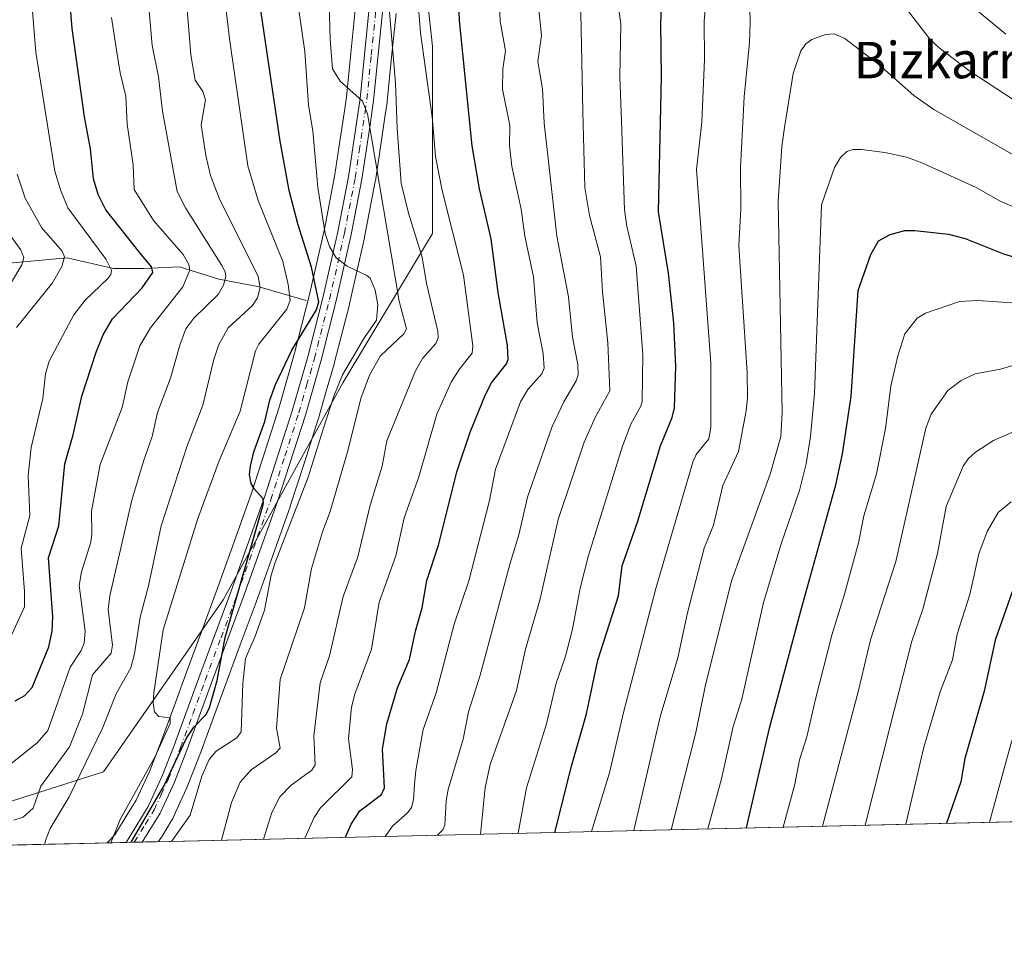
# Model space of a CAD drawing. Units: metres. Extents: x 657977 to 661429, y 4758013 to 4760406.
# Drawn here: x 658901 to 659117, y 4758013 to 4758215 of the extents above; entities that cross this region are included whole.
import ezdxf
from ezdxf.enums import TextEntityAlignment as Align

# ---------------------------------------------------------------- set-up
doc = ezdxf.new("R2010")
doc.units = ezdxf.units.M
doc.header["$MEASUREMENT"] = 0
doc.linetypes.add('DGN Style 4', pattern=[2.6384748266838614, 1.318413404963828, -0.6592067024819142, 0.001648016756204785, -0.6592067024819142])
for name, color, linetype, lineweight in [('Arbolado forestal CxS', 92, 'Continuous', 0), ('Comarca CxS', 21, 'Continuous', 0), ('Comunidad Autónoma CxS', 142, 'Continuous', 0), ('Corriente natural lineal', 142, 'Continuous', 13), ('Curva de nivel maestra', 30, 'Continuous', 30), ('Curva de nivel normal', 30, 'Continuous', 0), ('Espacio natural protegido CxS', 121, 'Continuous', 0), ('Instalación recreativa', 7, 'Continuous', 0), ('Municipio CxS', 4, 'Continuous', 0), ('Pista no pavimentada Cxs', 111, 'Continuous', 0), ('Pista no pavimentada eje', 91, 'DGN Style 4', 0), ('Provincia CxS', 1, 'Continuous', 0), ('Texto cartográfico', 7, 'Continuous', 0)]:
    doc.layers.add(name, color=color, linetype=linetype, lineweight=lineweight)
doc.styles.add('Style-Arial', font='txt')

# ---------------------------------------------------------------- blocks, each defined once
blk = doc.blocks.new('*U6')
at = {"layer": 'Arbolado forestal CxS', "color": 92, "linetype": 'Continuous', "lineweight": 0}
for points in [[(659876.0617000004, 4758055.9802, 1268.712400000004), (658578.4890999999, 4758025.709600001, 1251.848100000003)], [(658882.9256999996, 4758037.750299999, 1240.027900000001), (658919.0913000006, 4758049.2567, 1241.168300000005), (658945.3923000004, 4758087.065099999, 1247.581399999995), (658971.6947999997, 4758134.736500001, 1254.198799999998), (658991.4219000004, 4758167.613100001, 1266.212799999994), (658991.4225000005, 4758208.7097, 1269.919999999998), (658984.8476999998, 4758269.532299999, 1267.954100000003), (658951.9715, 4758289.258300001, 1251.604600000006), (658907.5887000002, 4758304.053500001, 1228.059699999998), (658876.3554999996, 4758317.204700001, 1212.200100000002)]]:
    blk.add_polyline3d(points, dxfattribs=at)
blk = doc.blocks.new('*U8')
at = {"layer": 'Instalación recreativa', "color": 7, "linetype": 'Continuous', "lineweight": 0}
blk.add_polyline3d([(658983.4000000004, 4758215.906300001, 1269.442200000005), (658982.4326, 4758206.3007, 1274.695099999997), (658981.4601999996, 4758196.5748, 1263.539600000004), (658981.4342999998, 4758196.3654, 1263.516399999993), (658981.0363999996, 4758193.670100001, 1263.145699999994), (658979.7609000001, 4758185.1063, 1266.113100000002), (658978.8707999998, 4758179.145500001, 1264.815400000007), (658978.8450999996, 4758178.992799999, 1264.741099999999), (658976.4885, 4758166.786900001, 1256.893800000005), (658976.4589999998, 4758166.646299999, 1256.875), (658973.1689999999, 4758152.1163, 1253.706200000001), (658973.1402000004, 4758151.9966, 1253.699999999997), (658969.8202000001, 4758138.9966, 1255.785399999993), (658969.7856000002, 4758138.869100001, 1255.821400000001), (658968.0760000005, 4758132.910499999, 1255.887700000007), (658966.3563999999, 4758126.902000001, 1257.137499999997), (658966.3123000005, 4758126.757099999, 1257.287299999996), (658963.2474999997, 4758117.267700001, 1258.617499999993), (658960.1501000002, 4758107.668299999, 1268.992499999993), (658960.1070999998, 4758107.5416, 1269.084199999998), (658956.2944999998, 4758096.825999999, 1270.069399999993), (658952.6392000001, 4758086.5624, 1268.225200000001), (658949.1591999996, 4758077.175100001, 1263.402100000007), (658945.6930000001, 4758067.835300001, 1267.433999999994), (658942.9863999998, 4758060.424699999, 1266.541400000002), (658940.2658000002, 4758052.993100001, 1273.306400000001), (658940.2295000004, 4758052.897299999, 1273.276500000007), (658938.8852000004, 4758049.4691, 1267.613899999997), (658937.5209999997, 4758045.981000001, 1264.733900000007), (658937.4176000003, 4758045.7379, 1265.042000000001), (658935.9014999998, 4758042.445499999, 1269.890100000004), (658934.3254000006, 4758039.033199999, 1272.309299999994), (658934.1371999999, 4758038.670100001, 1272.536900000006), (658934.0719, 4758038.560699999, 1272.592900000004), (658932.1153999995, 4758035.383199999, 1274.053599999999), (658931.2231999999, 4758033.9384, 1274.382100000003), (658919.9057999998, 4758033.6744, 1246.550000000003), (658920.0963000003, 4758033.858899999, 1246.706200000001), (658921.5834999997, 4758035.4575, 1247.330799999996), (658924.4548000004, 4758040.107000001, 1248.942800000004), (658926.2674000004, 4758043.050799999, 1250.6302), (658927.7287, 4758046.2147, 1248.257599999997), (658929.1874000002, 4758049.382300001, 1246.917300000001), (658930.5049999999, 4758052.7511, 1246.236799999999), (658931.8320000004, 4758056.135199999, 1246.109599999996), (658934.5338000003, 4758063.515500001, 1246.656300000002), (658937.2472000001, 4758070.944800001, 1245.708400000003), (658940.7209999999, 4758080.3051, 1247.641600000003), (658944.1805999996, 4758089.6371, 1248.046900000001), (658947.8157000003, 4758099.8442, 1250.330100000006), (658951.6053999999, 4758110.4956, 1251.716400000005), (658954.6826999999, 4758120.032500001, 1252.441399999996), (658957.7246000003, 4758129.451099999, 1255.912700000001), (658959.4242000004, 4758135.389699999, 1260.429999999993), (658961.1163999997, 4758141.287599999, 1260.605500000005), (658964.4047999998, 4758154.163899999, 1261.762700000007), (658967.6653000005, 4758168.563800001, 1260.343599999993), (658969.9835999999, 4758180.569300001, 1259.0965), (658970.8592999997, 4758186.433900001, 1262.636199999994), (658972.1338000001, 4758194.9901, 1262.415599999993), (658972.5153000001, 4758197.575200001, 1262.205300000001), (658973.4776, 4758207.1994, 1260.934200000003), (658974.4400000004, 4758216.753900001, 1261.795599999998)], dxfattribs=at)
blk = doc.blocks.new('*U10')
at = {"layer": 'Pista no pavimentada Cxs', "color": 111, "linetype": 'Continuous', "lineweight": 0}
blk.add_polyline3d([(658980.4101, 4758216.190099999, 1265.233800000002), (658978.4700999996, 4758196.800100001, 1261.179300000003), (658977.6801000005, 4758191.4801, 1260.151899999997), (658975.9001000002, 4758179.5601, 1258.643299999996), (658973.5401, 4758167.3301, 1256.145000000004), (658970.2401000002, 4758152.7601, 1253.684299999994), (658966.9101, 4758139.720100001, 1253.366500000004), (658963.4700999996, 4758127.700099999, 1252.885200000004), (658957.3400999998, 4758108.720100001, 1256.808399999994), (658949.8201000001, 4758087.590100001, 1257.017600000006), (658942.8800999997, 4758068.870100001, 1254.317299999995), (658937.4401000004, 4758054.0101, 1263.096799999999), (658934.7100999998, 4758047.030099999, 1256.915099999998), (658931.5601000005, 4758040.210100001, 1265.475300000006), (658927.6458000002, 4758033.855000001, 1266.314299999998), (658924.0601000005, 4758033.771199999, 1255.061000000002), (658928.9200999998, 4758041.630100001, 1257.389500000005), (658931.9501, 4758048.210100001, 1250.216700000004), (658934.6401000004, 4758055.0701, 1253.379499999996), (658940.0601000005, 4758069.9101, 1248.890799999994), (658947.0000999998, 4758088.610099999, 1249.107199999999), (658954.2901, 4758109.0801, 1252.485400000005), (658954.5000999998, 4758109.6801, 1252.513800000001), (658960.5900999998, 4758128.5801, 1253.0435), (658964.0100999996, 4758140.5001, 1255.8076), (658967.3201000001, 4758153.460100001, 1255.172500000001), (658970.6001000004, 4758167.950099999, 1257.849100000007), (658972.9401000004, 4758180.0601, 1257.640100000004), (658975.4951, 4758197.245100001, 1261.124400000001), (658977.4301000005, 4758216.470100001, 1262.254199999996)], dxfattribs=at)

msp = doc.modelspace()

# ---------------------------------------------------------------- linework, layer by layer
at = {"layer": 'Arbolado forestal CxS', "color": 92, "linetype": 'Continuous', "lineweight": 0, "extrusion": (-0.023718268587525, -0.0005533178923050507, 0.9997185291743472), "elevation": -17011.64519526654, "flags": 128}
msp.add_lwpolyline([(-4741371.861469913, 770030.9260250452), (-4741371.861469914, 769530.2752654847)], dxfattribs=at)
at = {"layer": 'Arbolado forestal CxS', "color": 92, "linetype": 'Continuous', "lineweight": 0, "extrusion": (-0.2990750183473724, -0.006977372681402734, 0.9542040922522728), "elevation": -229076.8702166779, "flags": 128}
msp.add_lwpolyline([(-4741371.032904474, 734841.7213771008), (-4741371.032904474, 734813.1035702823)], dxfattribs=at)
at = {"layer": 'Arbolado forestal CxS', "color": 92, "linetype": 'Continuous', "lineweight": 0, "extrusion": (-0.7064838715245992, -0.01647374662157933, 0.7075373876678616), "elevation": -543019.9076064198, "flags": 128}
msp.add_lwpolyline([(-4741380.190231436, 545448.331632671), (-4741380.190231436, 545445.7912885488)], dxfattribs=at)
at = {"layer": 'Arbolado forestal CxS', "color": 92, "linetype": 'Continuous', "lineweight": 0, "extrusion": (-0.693721246287661, -0.01617183361223651, 0.7200620141673304), "elevation": -533158.1369047344, "flags": 128}
msp.add_lwpolyline([(-4741384.974814741, 555053.4127580735), (-4741384.974814741, 555050.9278526788)], dxfattribs=at)
at = {"layer": 'Arbolado forestal CxS', "color": 92, "linetype": 'Continuous', "lineweight": 0}
msp.add_polyline3d([(658876.3554999996, 4758317.204700001, 1212.200100000002), (658907.5887000002, 4758304.053500001, 1228.059699999998), (658951.9715, 4758289.258300001, 1251.604600000006), (658984.8476999998, 4758269.532299999, 1267.954100000003), (658991.4225000005, 4758208.7097, 1269.919999999998), (658991.4219000004, 4758167.613100001, 1266.212799999994), (658971.6947999997, 4758134.736500001, 1254.198799999998), (658945.3923000004, 4758087.065099999, 1247.581399999995), (658919.0913000006, 4758049.2567, 1241.168300000005), (658882.9256999996, 4758037.750299999, 1240.027900000001)], dxfattribs=at)
msp.add_polyline3d([(658876.3554999996, 4758317.204700001, 1212.200100000002), (658907.5887000002, 4758304.053500001, 1228.059699999998), (658951.9715, 4758289.258300001, 1251.604600000006), (658984.8476999998, 4758269.532299999, 1267.954100000003), (658991.4225000005, 4758208.7097, 1269.919999999998), (658991.4219000004, 4758167.613100001, 1266.212799999994), (658971.6947999997, 4758134.736500001, 1254.198799999998), (658945.3923000004, 4758087.065099999, 1247.581399999995), (658919.0913000006, 4758049.2567, 1241.168300000005), (658882.9256999996, 4758037.750299999, 1240.027900000001)], dxfattribs=at)
at = {"layer": 'Comarca CxS', "color": 21, "linetype": 'Continuous', "lineweight": 0}
msp.add_3dface([(661428.650001232, 4758092.199982403), (658030.2500012071, 4758012.919982401), (657976.7900012061, 4760326.309982379), (661374.0500012335, 4760405.54998238)], dxfattribs=at)
at = {"layer": 'Comunidad Autónoma CxS', "color": 142, "linetype": 'Continuous', "lineweight": 0}
msp.add_3dface([(661428.650001232, 4758092.199982403), (658030.2500012071, 4758012.919982401), (657976.7900012061, 4760326.309982379), (661374.0500012335, 4760405.54998238)], dxfattribs=at)
at = {"layer": 'Corriente natural lineal', "color": 142, "linetype": 'Continuous', "lineweight": 13}
msp.add_polyline3d([(658963.6401000004, 4758152.8301, 1246.386700000003), (658953.0601000005, 4758155.970100001, 1238.5141), (658944.4401000004, 4758157.540100001, 1232.976599999995), (658935.8201000001, 4758160.280099999, 1228.162400000001), (658927.9801000003, 4758159.890100001, 1223.659599999999), (658921.3201000001, 4758159.890100001, 1220.045199999993), (658911.1300999997, 4758162.2401, 1214.065300000002), (658894.2801000001, 4758160.670100001, 1204.853900000002), (658887.6201, 4758161.850099999, 1200.983600000007), (658866.0701000001, 4758170.0801, 1189.189100000003), (658858.2301000003, 4758178.3101, 1185.786099999998), (658846.0800999999, 4758187.3201, 1180.537400000001)], dxfattribs=at)
at = {"layer": 'Curva de nivel maestra', "color": 30, "linetype": 'Continuous', "lineweight": 30, "flags": 128}
for points, elevation in [([(658899.6699999999, 4758064.880100001), (658901.8399999999, 4758066.090100001), (658903.4600000001, 4758067.8101), (658907.1200000001, 4758076.7601), (658907.8499999996, 4758080.210100001), (658907.9800000006, 4758083.350099999), (658907.0099999999, 4758096.340100001), (658909.3099999997, 4758103.380100001), (658910.5999999996, 4758117.0001), (658912.4500000002, 4758123.3301), (658914.3200000003, 4758131.8301), (658917.4800000006, 4758141.540100001), (658919.04, 4758145.350099999), (658921.0800000001, 4758148.8101), (658927.6200000001, 4758155.640100001), (658929.9299999997, 4758159.040100001), (658929.6600000003, 4758160.2401), (658927.1799999997, 4758163.2601), (658919.6500000004, 4758172.7601), (658917.9299999997, 4758176.140100001), (658916.9199999999, 4758179.630100001), (658916.2599999999, 4758186.1601), (658914.9299999997, 4758193.220100001), (658912.25, 4758212.610099999), (658910.5599999997, 4758233.5801)], 1225), ([(658972.2687999997, 4758034.896199999), (658972.2699999996, 4758034.9001), (658973.54, 4758037.7501), (658975.4199999999, 4758040.710100001), (658980.1900000004, 4758044.290100001), (658980.8399999999, 4758045.7501), (658980.3899999997, 4758054.2301), (658981.4100000003, 4758059.8101), (658983.6900000004, 4758067.7601), (658986.3899999997, 4758073.970100001), (658987.6900000004, 4758080.220100001), (658989.1399999997, 4758085.300100001), (658990.1500000004, 4758091.360099999), (658992.7199999997, 4758099.120100001), (658996.8499999996, 4758115.460100001), (658999.7199999997, 4758123.9301), (659003.04, 4758132.2401), (659004.3600000005, 4758134.7501), (659007.6699999999, 4758138.940099999), (659008.0499999998, 4758139.890100001), (659007.8700000001, 4758143.0001), (659005.8200000003, 4758154.620100001), (659004.3300000001, 4758166.380100001), (659001.7599999999, 4758177.390100001), (659000.0999999996, 4758186.850099999), (658997.3799999999, 4758214.4101), (658996.7000000002, 4758232.780099999)], 1275), ([(659018.3099999997, 4758035.9703), (659021.9800000006, 4758050.550100001), (659025.2699999996, 4758062.020099999), (659027.7300000006, 4758073.8301), (659032.3200000003, 4758087.960100001), (659033.1200000001, 4758094.540100001), (659036.4400000004, 4758104.1601), (659041.5099999999, 4758120.9001), (659044.0899999999, 4758127.170100001), (659044.6100000005, 4758129.280099999), (659044.9199999999, 4758138.460100001), (659044.4699999997, 4758147.9301), (659043.2999999998, 4758158.860099999), (659041.0800000001, 4758172.3301), (659041.7599999999, 4758201.960100001), (659041.5599999997, 4758213.9001), (659042.2000000002, 4758226.670100001)], 1300), ([(658925.2090999996, 4758033.798400001), (658925.2109000003, 4758033.801700001), (658932.3399999999, 4758046.130100001), (658937.3600000005, 4758056.670100001), (658938.9699999997, 4758059.130100001), (658941.6699999999, 4758061.870100001), (658942.4100000003, 4758063.390100001), (658944.1200000001, 4758069.380100001), (658945.8700000001, 4758078.780099999), (658954.2599999999, 4758108.2301), (658954.2199999997, 4758109.280099999), (658952.2699999996, 4758111.370100001), (658951.5499999998, 4758112.6801), (658951.2300000006, 4758114.520099999), (658951.3899999997, 4758116.440099999), (658952.1500000004, 4758119.640100001), (658954.5499999998, 4758126.300100001), (658955.6799999997, 4758130.970100001), (658956.9199999999, 4758134.420100001), (658960.5099999999, 4758141.920100001), (658965.9500000002, 4758150.780099999), (658966.4000000004, 4758152.5601), (658964.7999999998, 4758160.220100001), (658961.8200000003, 4758169.6801), (658959.9199999999, 4758177.0701), (658957.9699999997, 4758187.860099999), (658952.7999999998, 4758222.6801)], 1250), ([(659060.4506999999, 4758036.953400001), (659065.4600000001, 4758058.880100001), (659072.3600000005, 4758084.630100001), (659080.0599999997, 4758112.3201), (659081.5, 4758119.1801), (659083.4000000004, 4758131.800100001), (659084.9699999997, 4758155.030099999), (659087.7599999999, 4758162.9801), (659089.4600000001, 4758165.970100001), (659091.9600000001, 4758167.350099999), (659095.2000000002, 4758168.2401), (659097.3799999999, 4758168.280099999), (659104.79, 4758167.440099999), (659108.4900000002, 4758166.520099999), (659116.9199999999, 4758163.140100001), (659121.4900000002, 4758161.7601)], 1325), ([(659119.3099999997, 4758090.290100001), (659115.0800000001, 4758078.2301), (659112.6600000003, 4758067.030099999), (659108.4199999999, 4758052.2401), (659107.4900000002, 4758047.110099999), (659104.3904999997, 4758037.982000001), (659104.3897000002, 4758037.978399999)], 1350)]:
    msp.add_lwpolyline(points, dxfattribs=dict(at, elevation=elevation))
at = {"layer": 'Curva de nivel normal', "color": 30, "linetype": 'Continuous', "lineweight": 0, "flags": 128}
for points, elevation in [([(658920.6912000002, 4758033.6928), (658922.79, 4758038.789999999), (658930.4400000004, 4758052.630000001), (658933.7400000002, 4758059.92), (658933.75, 4758061.17), (658931.2800000003, 4758061.480000001), (658930.29, 4758062.470000001), (658930, 4758064.34), (658930.1900000004, 4758066.680000001), (658932.25, 4758080.480000001), (658939.8300000001, 4758104.99), (658944.5599999997, 4758117.65), (658949.1200000001, 4758128.529999999), (658952.5499999998, 4758141.83), (658953.2800000003, 4758143.300000001), (658959.3899999997, 4758150.99), (658960.1299999999, 4758152.91), (658959.7199999997, 4758156.4), (658958.4900000002, 4758161.41), (658953.1200000001, 4758174.810000001), (658950.8200000003, 4758182.460000001), (658946.8899999997, 4758209.82), (658942.9900000002, 4758242.529999999)], 1245), ([(658981.0303999997, 4758035.100500001), (658982.6100000005, 4758037.32), (658985.9600000001, 4758040.32), (658986.7800000003, 4758041.460000001), (658987.2599999999, 4758043.119999999), (658987.4800000006, 4758046.51), (658987.7199999997, 4758049.609999999), (658989.3300000001, 4758058.58), (658992.2400000002, 4758066.640000001), (658996.1699999999, 4758081.730000001), (658999.3799999999, 4758091.26), (659003.9199999999, 4758108.9), (659005.2800000003, 4758115.789999999), (659010.7599999999, 4758130.609999999), (659012.3499999996, 4758133.289999999), (659015.4100000003, 4758136.779999999), (659015.9199999999, 4758137.99), (659015.7100000001, 4758141.25), (659014.4000000004, 4758147.970000001), (659013.5899999999, 4758158.029999999), (659011.7199999997, 4758166.99), (659010.9100000003, 4758172.9), (659008.8499999996, 4758182.279999999), (659008.3200000003, 4758186.91), (659008.4000000004, 4758191.300000001), (659006.79, 4758199.34), (659006.8799999999, 4758203.710000001), (659007.4400000004, 4758207.730000001), (659006.2599999999, 4758214.27), (659005.5800000001, 4758232.460000001)], 1280), ([(658954.2688999996, 4758034.476100001), (658954.2699999996, 4758034.480000001), (658956.0700000003, 4758040.32), (658957.8799999999, 4758043.779999999), (658960.3200000003, 4758046.359999999), (658964.8700000001, 4758049.619999999), (658965.6600000003, 4758050.789999999), (658965.3600000005, 4758057.230000001), (658966.7100000001, 4758068.84), (658968.79, 4758074.779999999), (658971.7800000003, 4758087.83), (658975, 4758096.539999999), (658977.7000000002, 4758107.9), (658980.3200000003, 4758116.42), (658981.3799999999, 4758122), (658987.6900000004, 4758137.439999999), (658989.2300000006, 4758140.140000001), (658992.1699999999, 4758143.380000001), (658992.6500000004, 4758144.640000001), (658992.6200000001, 4758146.119999999), (658990.1100000005, 4758156.630000001), (658989.1699999999, 4758162.390000001), (658986.1399999997, 4758172.09), (658984.5300000003, 4758178.66), (658983.6500000004, 4758190.640000001), (658983.29, 4758200.59), (658980.7199999997, 4758231.08)], 1265), ([(658906.2289000005, 4758033.3554), (658906.2300000006, 4758033.359999999), (658906.2999999998, 4758033.869999999), (658906.3700000001, 4758034.199999999), (658907.3799999999, 4758036.850000001), (658911.5899999999, 4758043.76), (658918.8899999997, 4758058.880000001), (658921.9100000003, 4758066.390000001), (658925.1500000004, 4758072.15), (658925.9100000003, 4758075.24), (658927.1399999997, 4758083.300000001), (658928.9900000002, 4758090.140000001), (658931.7999999998, 4758103.33), (658937.4900000002, 4758120.91), (658940.9299999997, 4758129.84), (658943.3600000005, 4758139.890000001), (658944.4299999997, 4758143.17), (658946.54, 4758146.890000001), (658951.8300000001, 4758151.75), (658952.9900000002, 4758153.449999999), (658953.5199999996, 4758155.75), (658953.0999999996, 4758158.109999999), (658944.5, 4758175.359999999), (658942.6600000003, 4758180.300000001), (658941.6299999999, 4758184.74), (658940.5599999997, 4758191.460000001), (658941.54, 4758196.960000001), (658940.9199999999, 4758198.779999999), (658939.29, 4758201.279999999), (658938.2999999998, 4758206.82), (658936.5199999996, 4758228.720000001)], 1240), ([(658945.0602000002, 4758034.261299999), (658947.25, 4758042.57), (658949.1799999997, 4758047.02), (658951.54, 4758049.730000001), (658956.9800000006, 4758053.49), (658957.9199999999, 4758054.5), (658957.1100000005, 4758058.880000001), (658957.9000000004, 4758069.550000001), (658963.2800000003, 4758085.359999999), (658964.7999999998, 4758093.970000001), (658967.2300000006, 4758102.060000001), (658968.9400000004, 4758106.470000001), (658972.8799999999, 4758120.100000001), (658975.6399999997, 4758131.33), (658977.5899999999, 4758136.49), (658980, 4758140.67), (658985.1299999999, 4758145.52), (658985.7000000002, 4758146.67), (658984.0700000003, 4758152.699999999), (658977.1399999997, 4758193.880000001), (658976.0499999998, 4758196.67), (658971.1399999997, 4758201.060000001), (658969.4100000003, 4758203.789999999), (658968.9500000002, 4758210.230000001), (658968.4000000004, 4758228.92)], 1260), ([(658899.4299999997, 4758038.680000001), (658901.4600000001, 4758039.350000001), (658903.6500000004, 4758041.27), (658905.3300000001, 4758046.100000001), (658911.6299999999, 4758054.77), (658914.4699999997, 4758061.949999999), (658916.7300000006, 4758070.58), (658920.79, 4758075.33), (658921.0800000001, 4758077.100000001), (658920.1600000003, 4758084.939999999), (658920.4800000006, 4758087.960000001), (658925.3700000001, 4758108.99), (658927.8799999999, 4758117.529999999), (658929.8399999999, 4758123), (658931.0099999999, 4758128.230000001), (658933.8499999996, 4758135.82), (658935.8799999999, 4758143.050000001), (658937.2300000006, 4758146.630000001), (658938.9400000004, 4758148.960000001), (658944.3300000001, 4758154.199999999), (658945.5, 4758156.24), (658945.9699999997, 4758158.119999999), (658945.8200000003, 4758159.189999999), (658945.0899999999, 4758160.59), (658937.1600000003, 4758173.210000001), (658935.3099999997, 4758176.800000001), (658932.0599999997, 4758194.5), (658931.2000000002, 4758202.02), (658929.8300000001, 4758208.890000001), (658928.5499999998, 4758223.33)], 1235), ([(659026.3898999998, 4758036.158600001), (659030.3200000003, 4758049.029999999), (659033.3799999999, 4758062.310000001), (659040.4699999997, 4758089.58), (659048.5899999999, 4758117.300000001), (659049.3499999996, 4758119.029999999), (659052.1399999997, 4758122.49), (659052.5599999997, 4758124.949999999), (659052.5899999999, 4758139.08), (659049.4400000004, 4758181.66), (659050.5800000001, 4758192.039999999), (659051.1600000003, 4758205.800000001), (659051.1299999999, 4758214.140000001), (659051.7199999997, 4758221.57)], 1305), ([(658963.3897000002, 4758034.688999999), (658965.4000000004, 4758039.24), (658966.7999999998, 4758041.390000001), (658973.6500000004, 4758048.15), (658973.8399999999, 4758049.779999999), (658972.9699999997, 4758056.57), (658973.6399999997, 4758063.480000001), (658974.3200000003, 4758066.34), (658978.0099999999, 4758076.26), (658979.7199999997, 4758086.59), (658983.3899999997, 4758096.779999999), (658985.2000000002, 4758105.09), (658988.4199999999, 4758114.130000001), (658992.3899999997, 4758127.890000001), (658995.5099999999, 4758134.880000001), (658997.25, 4758137.67), (659000.1100000005, 4758141.26), (659000.2999999998, 4758142.869999999), (658998.2400000002, 4758158.449999999), (658993.54, 4758177.039999999), (658992.0499999998, 4758184.49), (658991.3700000001, 4758193.199999999), (658988.7800000003, 4758211.699999999), (658988.0899999999, 4758220.140000001)], 1270), ([(658992.5390999997, 4758035.369000001), (658993.6600000003, 4758036.529999999), (658994.1100000005, 4758037.529999999), (658994.4000000004, 4758042.890000001), (658994.8700000001, 4758045.390000001), (658998.1399999997, 4758056.449999999), (658999.3499999996, 4758062.439999999), (659001.9199999999, 4758070.550000001), (659008.4699999997, 4758095.130000001), (659010.4100000003, 4758101.33), (659012.3099999997, 4758109.609999999), (659017.7100000001, 4758125.17), (659020.2599999999, 4758130.59), (659022.9600000001, 4758135.180000001), (659023.3899999997, 4758136.539999999), (659023.3200000003, 4758138.800000001), (659022.1699999999, 4758144.83), (659021.3099999997, 4758153.689999999), (659018.7100000001, 4758167.029999999), (659016.7300000006, 4758184.710000001), (659015.9600000001, 4758191.83), (659015.5599999997, 4758199.359999999), (659014.5300000003, 4758205.390000001), (659015.3700000001, 4758211.09), (659014.5499999998, 4758218.9)], 1285), ([(659001.9495999999, 4758035.588500001), (659001.9504000006, 4758035.5913), (659003.0099999999, 4758045.859999999), (659004.0499999998, 4758050.869999999), (659009.8399999999, 4758067.180000001), (659011.8799999999, 4758076.27), (659014.9900000002, 4758086.99), (659019.0599999997, 4758104.710000001), (659024.75, 4758121.74), (659027.1399999997, 4758127.140000001), (659030.3600000005, 4758133.039999999), (659029.9600000001, 4758143.59), (659028.7699999996, 4758154.779999999), (659028.3099999997, 4758162.480000001), (659025.8899999997, 4758171.52), (659024.9100000003, 4758177.680000001), (659024.4199999999, 4758194.430000001), (659023.9699999997, 4758219.83)], 1290), ([(659035.6511000004, 4758036.374700001), (659041.4600000001, 4758061.380000001), (659045.3300000001, 4758074.34), (659047.4800000006, 4758084.26), (659051.1399999997, 4758098.430000001), (659053.1299999999, 4758103.5), (659055.2300000006, 4758112.180000001), (659058.6500000004, 4758119.65), (659060.3300000001, 4758128.59), (659060.6100000005, 4758131.480000001), (659060.54, 4758137.029999999), (659058.7100000001, 4758164.9), (659059.1699999999, 4758172.980000001), (659059.1200000001, 4758182.119999999), (659059.9400000004, 4758197.65), (659061.0800000001, 4758209.529999999), (659061.2300000006, 4758214.01), (659061.0599999997, 4758220.230000001)], 1310), ([(659094.04, 4758219.02), (659100.8099999997, 4758210.210000001), (659102.7599999999, 4758208.380000001), (659109.5199999996, 4758203.25), (659122.8499999996, 4758194.52)], 1310), ([(658897.7999999998, 4758076.880000001), (658901.7400000002, 4758085.560000001), (658901.7800000003, 4758088.880000001), (658901.0099999999, 4758098.42), (658902.9600000001, 4758105.619999999), (658902.5599999997, 4758114.390000001), (658903.2199999997, 4758120.529999999), (658905.75, 4758131.33), (658906.3300000001, 4758136.76), (658907.1600000003, 4758139.539999999), (658912.5599999997, 4758149.74), (658915.1200000001, 4758152.970000001), (658920.0700000003, 4758157.710000001), (658920.6900000004, 4758158.539999999), (658920.9000000004, 4758159.52), (658919.6699999999, 4758161.9), (658911.29, 4758173.24), (658909.6500000004, 4758177.15), (658908.3899999997, 4758181.27), (658904.2599999999, 4758207.439999999), (658903.4600000001, 4758217.359999999)], 1220), ([(658934.0861000001, 4758034.0053), (658934.0899999999, 4758034.01), (658938.1500000004, 4758039.76), (658940.7000000002, 4758048.32), (658942.3099999997, 4758052.01), (658943.8799999999, 4758053.859999999), (658948.4199999999, 4758056.75), (658949.3499999996, 4758058.100000001), (658949.7300000006, 4758068.680000001), (658950.29, 4758074.180000001), (658952.4699999997, 4758079.08), (658954.4699999997, 4758084.83), (658955.9900000002, 4758092.52), (658956.8200000003, 4758095.279999999), (658964.1100000005, 4758114.060000001), (658967.3799999999, 4758124.609999999), (658969.75, 4758131.850000001), (658971.6500000004, 4758136.52), (658976.4400000004, 4758144.710000001), (658979.1399999997, 4758148.52), (658979.3700000001, 4758151.939999999), (658978.8099999997, 4758155.16), (658977.75, 4758157.74), (658977.0099999999, 4758158.380000001), (658972.6600000003, 4758160.41), (658970.2400000002, 4758162.26), (658968.7999999998, 4758164.76), (658967.8600000005, 4758167.58), (658966.2199999997, 4758177.710000001), (658965.0899999999, 4758190.119999999), (658964.1900000004, 4758195.82), (658963.3799999999, 4758207.59), (658961.9699999997, 4758217.17)], 1255), ([(659010.2101999996, 4758035.781199999), (659012.04, 4758045.779999999), (659016.4699999997, 4758059.859999999), (659018.5899999999, 4758068.74), (659020.6600000003, 4758074.720000001), (659022.1900000004, 4758080.640000001), (659023.8700000001, 4758089.65), (659025.7300000006, 4758096.800000001), (659033.1699999999, 4758120.880000001), (659035, 4758125.699999999), (659037.1799999997, 4758129.630000001), (659037.4600000001, 4758130.65), (659037.6399999997, 4758140.930000001), (659036.1399999997, 4758160.430000001), (659034.1200000001, 4758169.210000001), (659033.6299999999, 4758172.779999999), (659032.9600000001, 4758192.289999999), (659032.5800000001, 4758201.980000001), (659032.7999999998, 4758213.600000001), (659032.3399999999, 4758216.869999999)], 1295), ([(659110.7699999996, 4758216.880000001), (659117.3899999997, 4758211.359999999)], 1305), ([(658897.9900000002, 4758050.439999999), (658904.5300000003, 4758055.67), (658906.8799999999, 4758058.350000001), (658911.7800000003, 4758072.32), (658914.1699999999, 4758075.939999999), (658914.8899999997, 4758077.58), (658915.0800000001, 4758080.180000001), (658913.7999999998, 4758090.210000001), (658914.2999999998, 4758093.210000001), (658916.3300000001, 4758099.75), (658916.5800000001, 4758101.58), (658916.5099999999, 4758106.550000001), (658918.3499999996, 4758116.850000001), (658923.1799999997, 4758129.350000001), (658924.4699999997, 4758134.960000001), (658927.1100000005, 4758142.92), (658929.4400000004, 4758146.82), (658936.5499999998, 4758155.890000001), (658938.0999999996, 4758159.550000001), (658937.8899999997, 4758160.77), (658936.6299999999, 4758162.960000001), (658930.1200000001, 4758170.439999999), (658925.8700000001, 4758177.220000001), (658925.5999999996, 4758182.67), (658924.2800000003, 4758191.609999999), (658924.04, 4758197.74), (658922.7800000003, 4758202.930000001), (658922.0700000003, 4758207.470000001), (658920.8499999996, 4758215.029999999)], 1230), ([(659043.8491000002, 4758036.5659), (659043.8499999996, 4758036.57), (659049.2599999999, 4758057.930000001), (659051.3300000001, 4758068.050000001), (659057.1200000001, 4758091.279999999), (659065.6100000005, 4758114.710000001), (659067.9600000001, 4758123), (659068.25, 4758128.34), (659067.3899999997, 4758174.699999999), (659068.2100000001, 4758186.680000001), (659068.7800000003, 4758190.9), (659070.6699999999, 4758202.730000001), (659072.3799999999, 4758207.710000001), (659073.4800000006, 4758209.27), (659074.75, 4758210.24), (659077.7800000003, 4758211.350000001), (659079.6600000003, 4758211.460000001), (659082.0199999996, 4758210.460000001), (659089.5800000001, 4758204.619999999), (659097.2100000001, 4758197.9), (659101.5700000003, 4758194.850000001), (659120.3099999997, 4758184.119999999)], 1315), ([(659051.9009999996, 4758036.753799999), (659054.9000000004, 4758047.720000001), (659057.5199999996, 4758059.25), (659059.4100000003, 4758065.279999999), (659064.1600000003, 4758086.470000001), (659068.04, 4758099.42), (659072.0599999997, 4758111.100000001), (659073.5099999999, 4758116.939999999), (659074.4600000001, 4758122.980000001), (659075.3399999999, 4758132.42), (659076.9199999999, 4758173.850000001), (659079.7800000003, 4758182.07), (659081.0899999999, 4758184.26), (659082.4800000006, 4758185.59), (659083.8399999999, 4758186.029999999), (659085.7100000001, 4758186.029999999), (659090.8200000003, 4758185.369999999), (659095.5599999997, 4758184.359999999), (659098.8099999997, 4758183.17), (659110.8799999999, 4758177.66), (659116.3200000003, 4758174.640000001), (659120.6100000005, 4758172.77)], 1320), ([(658899.9800000006, 4758146.92), (658907.9000000004, 4758156.779999999), (658909.9600000001, 4758160.310000001), (658910.5300000003, 4758162.439999999), (658910.0300000003, 4758163.730000001), (658905.5199999996, 4758168.880000001), (658901.8799999999, 4758175.33), (658900.1500000004, 4758180.619999999)], 1215), ([(658898.4199999999, 4758156.15), (658901.1699999999, 4758160.710000001), (658901.6200000001, 4758162.34), (658900.8600000005, 4758164.039999999), (658894.8099999997, 4758172.359999999)], 1210), ([(659068.4600000001, 4758037.140100001), (659071.0499999998, 4758046.57), (659072.0999999996, 4758051.9), (659073.6600000003, 4758056.980000001), (659075.5499999998, 4758065.26), (659079.1399999997, 4758079.289999999), (659081.9800000006, 4758088.32), (659085.0099999999, 4758099.59), (659086.2199999997, 4758105.51), (659088.9900000002, 4758114.74), (659090.9600000001, 4758124.76), (659092.1299999999, 4758134.02), (659093.6600000003, 4758140.710000001), (659095.2300000006, 4758145.52), (659097.9000000004, 4758148.960000001), (659099.7300000006, 4758150.08), (659107.2000000002, 4758152.66), (659111.2300000006, 4758152.869999999), (659118.7300000006, 4758152.359999999)], 1330), ([(659077.1507000001, 4758037.342800001), (659085.0099999999, 4758067.15), (659087.6699999999, 4758078.32), (659093.2100000001, 4758095.52), (659099.7999999998, 4758124.789999999), (659101.0199999996, 4758127.890000001), (659104.6900000004, 4758133.08), (659107.5800000001, 4758135.310000001), (659110.7000000002, 4758136.75), (659116.2599999999, 4758137.800000001), (659120.4100000003, 4758139.050000001)], 1335), ([(659119.4199999999, 4758124.140000001), (659114.6699999999, 4758122.119999999), (659110.75, 4758119.560000001), (659109.1600000003, 4758118.100000001), (659108.0099999999, 4758116.470000001), (659104.2699999996, 4758107.59), (659102.3899999997, 4758097.27), (659099.1399999997, 4758085.050000001), (659096.7199999997, 4758077.970000001), (659091.9600000001, 4758059.32), (659086.5303999997, 4758037.561600001)], 1340), ([(659095.4600000001, 4758037.769900001), (659099.3799999999, 4758054.689999999), (659103.0700000003, 4758067.100000001), (659105.7100000001, 4758073.9), (659106.7199999997, 4758079.52), (659109.4900000002, 4758088.25), (659111.5099999999, 4758097.220000001), (659113.29, 4758102.100000001), (659115.75, 4758106.300000001), (659118.6100000005, 4758108.609999999)], 1345), ([(659227.4999000002, 4758040.850199999), (659218.3499999996, 4758064.539999999), (659215.5499999998, 4758069.800000001), (659212.3899999997, 4758074.25), (659208.6200000001, 4758077.789999999), (659203.3399999999, 4758081.66), (659196.5999999996, 4758085.109999999), (659186.5300000003, 4758088.380000001), (659172.8899999997, 4758091.380000001), (659169.2199999997, 4758091.689999999), (659155.0700000003, 4758089.720000001), (659140.0800000001, 4758086.039999999), (659133.5800000001, 4758083.300000001), (659130.2199999997, 4758081.289999999), (659127.29, 4758079.050000001), (659125.2999999998, 4758076.380000001), (659123.3200000003, 4758071.699999999), (659121.6699999999, 4758064.980000001), (659118.54, 4758055.4), (659113.8397000004, 4758038.1987)], 1355)]:
    msp.add_lwpolyline(points, dxfattribs=dict(at, elevation=elevation))
at = {"layer": 'Espacio natural protegido CxS', "color": 121, "linetype": 'Continuous', "lineweight": 0}
msp.add_3dface([(661428.650001232, 4758092.199982403), (658030.2500012071, 4758012.919982401), (657976.7900012061, 4760326.309982379), (661374.0500012335, 4760405.54998238)], dxfattribs=at)
msp.add_3dface([(661428.650001232, 4758092.199982403), (658030.2500012071, 4758012.919982401), (657976.7900012061, 4760326.309982379), (661374.0500012335, 4760405.54998238)], dxfattribs=at)
at = {"layer": 'Instalación recreativa', "color": 7, "linetype": 'Continuous', "lineweight": 0, "extrusion": (-0.8983678142844818, -0.02093351396691699, 0.4387448669223609), "elevation": -691007.8825743897, "flags": 128}
msp.add_lwpolyline([(-4741392.665789888, 338779.5094180069), (-4741392.665789887, 338770.0384749505)], dxfattribs=at)
at = {"layer": 'Instalación recreativa', "color": 7, "linetype": 'Continuous', "lineweight": 0, "extrusion": (-0.9539248335648717, -0.02224355946055416, 0.2992200460710422), "elevation": -734024.0921196208, "flags": 128}
msp.add_lwpolyline([(-4741380.190231436, 231501.9784890376), (-4741380.190231436, 231495.9715771765)], dxfattribs=at)
at = {"layer": 'Instalación recreativa', "color": 7, "linetype": 'Continuous', "lineweight": 0, "extrusion": (-0.9510453205131411, -0.02217049969759333, 0.3082551982906628), "elevation": -731767.6942395596, "flags": 128}
msp.add_lwpolyline([(-4741384.974814741, 238449.0985401052), (-4741384.974814741, 238443.2939794895)], dxfattribs=at)
at = {"layer": 'Instalación recreativa', "color": 7, "linetype": 'Continuous', "lineweight": 0, "extrusion": (-0.913863685974029, -0.02135601371227134, 0.4054591029145635), "elevation": -703269.2447290414, "flags": 128}
msp.add_lwpolyline([(-4741340.960447163, 313332.4226426529), (-4741340.960447163, 313323.5971491274)], dxfattribs=at)
at = {"layer": 'Instalación recreativa', "color": 7, "linetype": 'Continuous', "lineweight": 0}
for points in [[(658919.9058999997, 4758033.674500001, 1246.550099999993), (658920.0963000003, 4758033.858899999, 1246.706200000001), (658921.5834999997, 4758035.4575, 1247.330799999996), (658924.4548000004, 4758040.107000001, 1248.942800000004), (658926.2674000004, 4758043.050799999, 1250.6302), (658927.7287, 4758046.2147, 1248.257599999997), (658929.1874000002, 4758049.382300001, 1246.917300000001), (658930.5049999999, 4758052.7511, 1246.236799999999), (658931.8320000004, 4758056.135199999, 1246.109599999996), (658934.5338000003, 4758063.515500001, 1246.656300000002), (658937.2472000001, 4758070.944800001, 1245.708400000003), (658940.7209999999, 4758080.3051, 1247.641600000003), (658944.1805999996, 4758089.6371, 1248.046900000001), (658947.8157000003, 4758099.8442, 1250.330100000006), (658951.6053999999, 4758110.4956, 1251.716400000005), (658954.6826999999, 4758120.032500001, 1252.441399999996), (658957.7246000003, 4758129.451099999, 1255.912700000001), (658959.4242000004, 4758135.389699999, 1260.429999999993), (658961.1163999997, 4758141.287599999, 1260.605500000005), (658964.4047999998, 4758154.163899999, 1261.762700000007), (658967.6653000005, 4758168.563800001, 1260.343599999993), (658969.9835999999, 4758180.569300001, 1259.0965), (658970.8592999997, 4758186.433900001, 1262.636199999994), (658972.1338000001, 4758194.9901, 1262.415599999993), (658972.5153000001, 4758197.575200001, 1262.205300000001), (658973.4776, 4758207.1994, 1260.934200000003), (658974.4400000004, 4758216.753900001, 1261.795599999998)], [(658983.4000000004, 4758215.906300001, 1269.442200000005), (658982.4326, 4758206.3007, 1274.695099999997), (658981.4601999996, 4758196.5748, 1263.539600000004), (658981.4342999998, 4758196.3654, 1263.516399999993), (658981.0363999996, 4758193.670100001, 1263.145699999994), (658979.7609000001, 4758185.1063, 1266.113100000002), (658978.8707999998, 4758179.145500001, 1264.815400000007), (658978.8450999996, 4758178.992799999, 1264.741099999999), (658976.4885, 4758166.786900001, 1256.893800000005), (658976.4589999998, 4758166.646299999, 1256.875), (658973.1689999999, 4758152.1163, 1253.706200000001), (658973.1402000004, 4758151.9966, 1253.699999999997), (658969.8202000001, 4758138.9966, 1255.785399999993), (658969.7856000002, 4758138.869100001, 1255.821400000001), (658968.0760000005, 4758132.910499999, 1255.887700000007), (658966.3563999999, 4758126.902000001, 1257.137499999997), (658966.3123000005, 4758126.757099999, 1257.287299999996), (658963.2474999997, 4758117.267700001, 1258.617499999993), (658960.1501000002, 4758107.668299999, 1268.992499999993), (658960.1070999998, 4758107.5416, 1269.084199999998), (658956.2944999998, 4758096.825999999, 1270.069399999993), (658952.6392000001, 4758086.5624, 1268.225200000001), (658949.1591999996, 4758077.175100001, 1263.402100000007), (658945.6930000001, 4758067.835300001, 1267.433999999994), (658942.9863999998, 4758060.424699999, 1266.541400000002), (658940.2658000002, 4758052.993100001, 1273.306400000001), (658940.2295000004, 4758052.897299999, 1273.276500000007), (658938.8852000004, 4758049.4691, 1267.613899999997), (658937.5209999997, 4758045.981000001, 1264.733900000007), (658937.4176000003, 4758045.7379, 1265.042000000001), (658935.9014999998, 4758042.445499999, 1269.890100000004), (658934.3254000006, 4758039.033199999, 1272.309299999994), (658934.1371999999, 4758038.670100001, 1272.536900000006), (658934.0719, 4758038.560699999, 1272.592900000004), (658932.1153999995, 4758035.383199999, 1274.053599999999), (658931.2231999999, 4758033.9385, 1274.381899999993)]]:
    msp.add_polyline3d(points, dxfattribs=at)
at = {"layer": 'Municipio CxS', "color": 4, "linetype": 'Continuous', "lineweight": 0}
msp.add_3dface([(661428.650001232, 4758092.199982403), (658030.2500012071, 4758012.919982401), (657976.7900012061, 4760326.309982379), (661374.0500012335, 4760405.54998238)], dxfattribs=at)
at = {"layer": 'Pista no pavimentada Cxs', "color": 111, "linetype": 'Continuous', "lineweight": 0, "extrusion": (-0.9525204482721686, -0.02220785646745067, 0.3036636407845167), "elevation": -732923.2558321494, "flags": 128}
msp.add_lwpolyline([(-4741382.577136124, 234921.6222842707), (-4741382.577136123, 234909.8109445326)], dxfattribs=at)
at = {"layer": 'Pista no pavimentada Cxs', "color": 111, "linetype": 'Continuous', "lineweight": 0}
for points in [[(658924.0601000005, 4758033.771299999, 1255.060800000007), (658928.9200999998, 4758041.630100001, 1257.389500000005), (658931.9501, 4758048.210100001, 1250.216700000004), (658934.6401000004, 4758055.0701, 1253.379499999996), (658940.0601000005, 4758069.9101, 1248.890799999994), (658947.0000999998, 4758088.610099999, 1249.107199999999), (658954.2901, 4758109.0801, 1252.485400000005), (658954.5000999998, 4758109.6801, 1252.513800000001), (658960.5900999998, 4758128.5801, 1253.0435), (658964.0100999996, 4758140.5001, 1255.8076), (658967.3201000001, 4758153.460100001, 1255.172500000001), (658970.6001000004, 4758167.950099999, 1257.849100000007), (658972.9401000004, 4758180.0601, 1257.640100000004), (658975.4951, 4758197.245100001, 1261.124400000001), (658977.4301000005, 4758216.470100001, 1262.254199999996), (658980.2901, 4758248.800100001, 1266.486999999994), (658982.7901, 4758283.600099999, 1268.776500000007), (658984.5701000001, 4758316.520099999, 1273.848499999993), (658987.5401, 4758373.5601, 1278.384099999996)], [(658990.5401, 4758373.4001, 1279.174400000004), (658987.5701000001, 4758316.360099999, 1275.381500000003), (658985.7901, 4758283.420100001, 1270.989499999996), (658983.2901, 4758248.5601, 1268.607699999993), (658981.2500999998, 4758225.6801, 1265.435899999997), (658980.4101, 4758216.190099999, 1265.233800000002), (658978.4700999996, 4758196.800100001, 1261.179300000003), (658977.6801000005, 4758191.4801, 1260.151899999997), (658975.9001000002, 4758179.5601, 1258.643299999996), (658973.5401, 4758167.3301, 1256.145000000004), (658970.2401000002, 4758152.7601, 1253.684299999994), (658966.9101, 4758139.720100001, 1253.366500000004), (658963.4700999996, 4758127.700099999, 1252.885200000004), (658957.3400999998, 4758108.720100001, 1256.808399999994), (658949.8201000001, 4758087.590100001, 1257.017600000006), (658942.8800999997, 4758068.870100001, 1254.317299999995), (658937.4401000004, 4758054.0101, 1263.096799999999), (658934.7100999998, 4758047.030099999, 1256.915099999998), (658931.5601000005, 4758040.210100001, 1265.475300000006), (658927.6458000002, 4758033.854900001, 1266.314400000003)]]:
    msp.add_polyline3d(points, dxfattribs=at)
at = {"layer": 'Pista no pavimentada eje', "color": 91, "linetype": 'DGN Style 4', "lineweight": 0}
msp.add_polyline3d([(658925.8569999998, 4758033.813300001, 1260.792400000006), (658928.2851, 4758037.745100001, 1258.357900000003), (658930.2401000002, 4758040.920100001, 1261.265199999994), (658931.8151000004, 4758044.3301, 1258.604699999996), (658933.3300999999, 4758047.620100001, 1252.912899999996), (658934.6951000001, 4758051.110099999, 1255.258300000001), (658936.0401, 4758054.540100001, 1258.145000000004), (658938.7600999996, 4758061.970100001, 1253.235400000005), (658941.4700999996, 4758069.390100001, 1251.002399999998), (658944.9401000004, 4758078.7401, 1251.405100000004), (658948.4101, 4758088.100099999, 1252.346799999999), (658952.0551000005, 4758098.335100001, 1252.808199999999), (658955.8674999997, 4758109.050100001, 1254.483699999997), (658958.9650999998, 4758118.6501, 1251.710800000001), (658962.0301000001, 4758128.140100001, 1252.063999999998), (658963.7500999998, 4758134.1501, 1253.280299999999), (658965.4600999998, 4758140.110099999, 1254.514899999995), (658968.7801000001, 4758153.110099999, 1254.126999999993), (658972.0701000001, 4758167.640100001, 1256.353700000007), (658974.4200999998, 4758179.8101, 1258.125400000004), (658975.3101000005, 4758185.770099999, 1259.405799999993), (658976.5850999998, 4758194.3301, 1260.380699999994), (658976.9824999999, 4758197.022500001, 1260.599199999997), (658977.9550999999, 4758206.7501, 1263.185500000007), (658978.9200999998, 4758216.3301, 1263.656099999993)], dxfattribs=at)
at = {"layer": 'Provincia CxS', "color": 1, "linetype": 'Continuous', "lineweight": 0}
msp.add_3dface([(661428.650001232, 4758092.199982403), (658030.2500012071, 4758012.919982401), (657976.7900012061, 4760326.309982379), (661374.0500012335, 4760405.54998238)], dxfattribs=at)

# ---------------------------------------------------------------- block references
at = {"layer": 'Arbolado forestal CxS', "color": 92, "linetype": 'Continuous', "lineweight": 0}
msp.add_blockref('*U6', (0, 0), dxfattribs=at)
at = {"layer": 'Instalación recreativa', "color": 7, "linetype": 'Continuous', "lineweight": 0}
msp.add_blockref('*U8', (0, 0), dxfattribs=at)
at = {"layer": 'Pista no pavimentada Cxs', "color": 111, "linetype": 'Continuous', "lineweight": 0}
msp.add_blockref('*U10', (0, 0), dxfattribs=at)

# ---------------------------------------------------------------- texts
at = {"layer": 'Texto cartográfico', "color": 7, "linetype": 'Continuous', "lineweight": 0, "style": 'Style-Arial'}
msp.add_text('Bizkarrandi', height=8, dxfattribs=at).set_placement((659113.2506207316, 4758205.700149999), align=Align.MIDDLE_CENTER)

doc.saveas('drawing.dxf')
